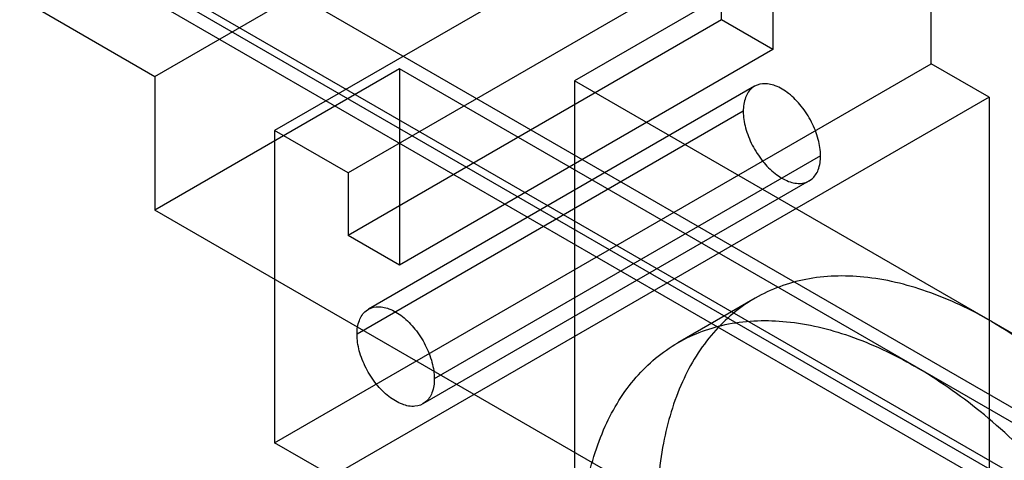
# Model space of a CAD drawing. Units: millimetres. Extents: x 25 to 196, y 79 to 229.
# Drawn here: x 29 to 56, y 145 to 157 of the extents above; entities that cross this region are included whole.
import ezdxf

# ---------------------------------------------------------------- set-up
doc = ezdxf.new("R2010")
doc.units = ezdxf.units.MM
doc.header["$LTSCALE"] = 20.0597
doc.layers.add('INTFCLR_3', color=7, linetype='CONTINUOUS')

msp = doc.modelspace()

# ---------------------------------------------------------------- linework, layer by layer
at = {"layer": 'INTFCLR_3', "color": 7, "linetype": 'CONTINUOUS'}
for p, q in [((32.491, 155.61), (52.679, 167.265)), ((53.81, 155.957), (53.81, 166.126)), ((59.926, 164.673), (44.017, 155.487)), ((127.845, 105.049), (29.061, 162.081)), ((48.153, 161.264), (35.779, 154.12)), ((28.778, 160.203), (123.885, 105.294)), ((124.079, 105.407), (28.973, 160.315)), ((123.885, 104.886), (28.778, 159.794)), ((48.047, 158.876), (37.794, 152.956)), ((48.047, 157.161), (48.047, 158.876)), ((49.461, 158.059), (49.461, 156.345)), ((29.061, 157.59), (32.491, 155.61)), ((48.047, 157.161), (37.794, 151.241)), ((49.461, 156.345), (48.047, 157.161)), ((49.461, 156.345), (39.208, 150.425)), ((39.208, 155.814), (32.491, 151.936)), ((35.779, 145.546), (53.81, 155.957)), ((39.208, 155.814), (39.208, 150.425)), ((65.725, 140.505), (39.208, 155.814)), ((55.401, 155.038), (53.81, 155.957)), ((32.491, 155.61), (32.491, 151.936)), ((44.017, 155.487), (44.017, 133.034)), ((66.927, 142.26), (44.017, 155.487)), ((48.959, 155.337), (38.352, 149.213)), ((55.401, 155.038), (37.37, 144.628)), ((55.401, 155.038), (55.401, 144.832)), ((48.648, 154.65), (38.042, 148.527)), ((35.779, 154.12), (35.779, 145.546)), ((37.794, 152.956), (35.779, 154.12)), ((50.769, 153.426), (40.163, 147.302)), ((37.794, 152.956), (37.794, 151.241)), ((50.459, 152.739), (39.852, 146.615)), ((59.007, 136.627), (32.491, 151.936)), ((39.208, 150.425), (37.794, 151.241)), ((48.972, 149.518), (46.85, 148.293)), ((37.37, 144.628), (35.779, 145.546))]:
    msp.add_line(p, q, dxfattribs=at)
for points, knots in [([(50.769, 153.426), (50.769, 153.578), (50.719, 153.901), (50.535, 154.365), (50.26, 154.794), (49.922, 155.139), (49.558, 155.362), (49.193, 155.438), (48.868, 155.317), (48.678, 155.018), (48.648, 154.779), (48.648, 154.65)], [0, 0, 0, 0, 0.121693, 0.257025, 0.395437, 0.525491, 0.638433, 0.731624, 0.812331, 0.897534, 1, 1, 1, 1]), ([(48.648, 154.65), (48.648, 154.498), (48.699, 154.175), (48.882, 153.71), (49.158, 153.281), (49.496, 152.937), (49.86, 152.714), (50.224, 152.638), (50.549, 152.759), (50.74, 153.058), (50.769, 153.297), (50.769, 153.426)], [0, 0, 0, 0, 0.121693, 0.257025, 0.395437, 0.525491, 0.638433, 0.731624, 0.812331, 0.897534, 1, 1, 1, 1]), ([(55.472, 148.874), (54.902, 149.203), (53.768, 149.743), (52.024, 150.164), (50.386, 150.123), (48.928, 149.594), (47.741, 148.596), (46.886, 147.198), (46.379, 145.477), (46.279, 144.225), (46.279, 143.566)], [0, 0, 0, 0, 0.144715, 0.274411, 0.391101, 0.499997, 0.608893, 0.725585, 0.855283, 1, 1, 1, 1]), ([(38.042, 148.527), (38.042, 148.655), (38.071, 148.894), (38.262, 149.193), (38.586, 149.314), (38.951, 149.238), (39.315, 149.015), (39.653, 148.671), (39.929, 148.242), (40.112, 147.777), (40.163, 147.455), (40.163, 147.302)], [0, 0, 0, 0, 0.102469, 0.187671, 0.268378, 0.361568, 0.474509, 0.604566, 0.742979, 0.878311, 1, 1, 1, 1]), ([(44.158, 142.342), (44.158, 143), (44.257, 144.252), (44.764, 145.973), (45.619, 147.371), (46.806, 148.369), (48.264, 148.898), (49.903, 148.939), (51.646, 148.518), (52.781, 147.978), (53.35, 147.649)], [0, 0, 0, 0, 0.144717, 0.274415, 0.391107, 0.500003, 0.608899, 0.725589, 0.855285, 1, 1, 1, 1]), ([(55.472, 148.874), (56.104, 148.507), (57.352, 147.634), (59.063, 146.03), (60.635, 144.141), (62.013, 142.036), (63.147, 139.79), (63.997, 137.484), (64.531, 135.2), (64.662, 133.683), (64.664, 132.952)], [0, 0, 0, 0, 0.114799, 0.238112, 0.367486, 0.499999, 0.632511, 0.761886, 0.8852, 1, 1, 1, 1]), ([(40.163, 147.302), (40.163, 147.173), (40.133, 146.935), (39.943, 146.635), (39.618, 146.514), (39.253, 146.59), (38.889, 146.813), (38.551, 147.158), (38.275, 147.587), (38.092, 148.051), (38.042, 148.374), (38.042, 148.527)], [0, 0, 0, 0, 0.102469, 0.187671, 0.268378, 0.361568, 0.474509, 0.604566, 0.742979, 0.878311, 1, 1, 1, 1]), ([(62.543, 131.727), (62.541, 132.458), (62.409, 133.975), (61.875, 136.259), (61.026, 138.566), (59.891, 140.811), (58.514, 142.916), (56.941, 144.805), (55.23, 146.41), (53.982, 147.282), (53.35, 147.649)], [0, 0, 0, 0, 0.1148, 0.238114, 0.367489, 0.500001, 0.632514, 0.761888, 0.885201, 1, 1, 1, 1])]:
    msp.add_open_spline(points, degree=3, knots=knots, dxfattribs=at)

doc.saveas('drawing.dxf')
